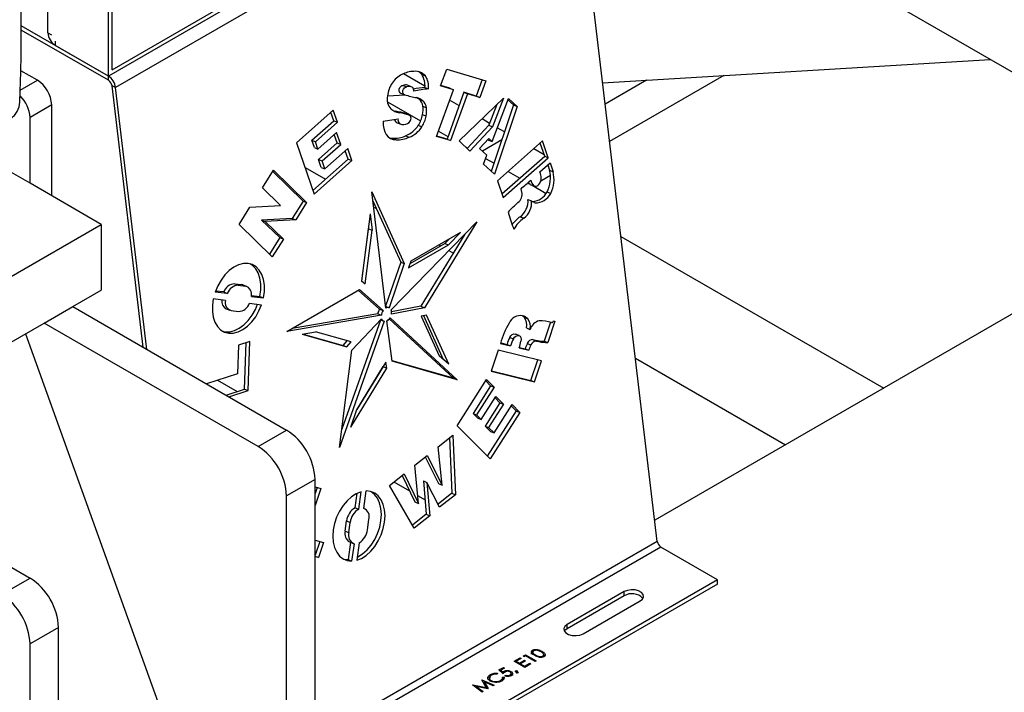
# Model space of a CAD drawing. Units: inches. Extents: x 0.1 to 16.9, y 0.1 to 10.9.
# Drawn here: x 9.7 to 10.3, y 4.6 to 5 of the extents above; entities that cross this region are included whole.
import ezdxf

# ---------------------------------------------------------------- set-up
doc = ezdxf.new("R2010")
doc.units = ezdxf.units.IN
doc.header["$MEASUREMENT"] = 0

msp = doc.modelspace()

# ---------------------------------------------------------------- linework, layer by layer
at = {"color": 7, "linetype": 'Continuous', "lineweight": 25}
for p, q in [((10.04839505, 5.13711314), (9.76555233, 4.97383152)), ((10.05287873, 5.13005726), (9.77003602, 4.96677563)), ((10.10598422, 4.68517458), (10.05287873, 5.13005726)), ((9.76781861, 4.97775682), (9.90584055, 5.05743519)), ((9.72807567, 5.00070036), (9.72807567, 5.03636686)), ((9.76555233, 4.97383152), (9.76555233, 5.01996607)), ((10.35673155, 4.95856791), (10.25036548, 5.01997174)), ((9.76781861, 4.97775682), (9.76781861, 5.01865735)), ((9.76555233, 4.97383152), (9.71153068, 5.00501755)), ((9.76555233, 4.9712145), (9.71154177, 5.00239414)), ((9.72807567, 5.00070036), (9.73034195, 4.99939206)), ((9.73260823, 4.99546676), (9.73260823, 4.99284974)), ((9.76555233, 4.97383152), (9.73260823, 4.99284974)), ((10.07203319, 4.96959387), (10.31237141, 4.98417648)), ((9.72153799, 4.97123839), (9.71125029, 4.97717735)), ((9.97162104, 4.96772374), (9.97538491, 4.97818772)), ((9.97538491, 4.97818772), (9.99971051, 4.97095931)), ((9.76555233, 4.9712145), (9.76555233, 4.97383152)), ((9.96190453, 4.96766), (9.94867093, 4.9752996)), ((9.95992864, 4.9748116), (9.96217048, 4.97390067)), ((9.9973894, 4.97164904), (9.99374358, 4.96147511)), ((9.99971051, 4.97095931), (9.99598542, 4.96056418)), ((10.09934539, 4.97125105), (10.07360889, 4.95639368)), ((10.14715782, 4.97415208), (10.0763673, 4.93328559)), ((9.78714458, 4.80558171), (9.76779418, 4.96768656)), ((9.77003602, 4.96677563), (9.76779418, 4.96768656)), ((9.78943555, 4.80425916), (9.77003602, 4.96677563)), ((9.9483051, 4.9680178), (9.95054694, 4.96710687)), ((9.95338759, 4.96721478), (9.95114575, 4.9681257)), ((9.96188011, 4.96677956), (9.96412195, 4.96586863)), ((9.96913284, 4.93632301), (9.97951538, 4.96540046)), ((9.97951538, 4.96540046), (9.97162104, 4.96772374)), ((9.97727353, 4.96631139), (9.97170274, 4.96795085)), ((9.97727353, 4.96631139), (9.97951538, 4.96540046)), ((9.93862449, 4.96149924), (9.94967613, 4.96216981)), ((9.94671075, 4.9632765), (9.94895259, 4.96236557)), ((9.95823545, 4.95949228), (9.9604773, 4.95858135)), ((9.98594848, 4.96379144), (9.97555526, 4.93468408)), ((9.98298459, 4.95549074), (9.97717458, 4.95884479)), ((9.98819032, 4.96288051), (9.97779711, 4.93377315)), ((9.98319288, 4.93360293), (10.01057157, 4.9601389)), ((9.98594848, 4.96379144), (9.98819032, 4.96288051)), ((9.99374358, 4.96147511), (9.98594848, 4.96379144)), ((9.99598542, 4.96056418), (9.98819032, 4.96288051)), ((9.99374358, 4.96147511), (9.99598542, 4.96056418)), ((10.00346598, 4.93325105), (10.01368787, 4.96002623)), ((10.01057157, 4.9601389), (10.00381861, 4.94245021)), ((10.01335456, 4.95915316), (10.01678267, 4.95594872)), ((10.01368787, 4.96002623), (10.01902451, 4.95503779)), ((9.73037683, 4.95592908), (9.7169418, 4.9481732)), ((9.73037683, 4.89959028), (9.73037683, 4.95592908)), ((9.90504004, 4.95259328), (9.8822868, 4.93232826)), ((9.90758511, 4.94521692), (9.90504004, 4.95259328)), ((9.93857795, 4.95794508), (9.95919917, 4.94604071)), ((9.96059551, 4.95514947), (9.96283735, 4.95423854)), ((10.00646098, 4.95615484), (10.00157677, 4.94336114)), ((10.01678267, 4.95594872), (10.00301981, 4.91468847)), ((10.01902451, 4.95503779), (10.00496524, 4.91288892)), ((10.01678267, 4.95594872), (10.01902451, 4.95503779)), ((9.7169418, 4.90734616), (9.7169418, 4.9481732)), ((9.90534326, 4.94612785), (9.90356559, 4.95128007)), ((9.93587607, 4.94588369), (9.94519494, 4.94731094)), ((9.94365207, 4.9519816), (9.94589391, 4.95107068)), ((9.95003057, 4.95045525), (9.95227241, 4.94954432)), ((9.95011195, 4.95042574), (9.95003057, 4.95045525)), ((9.95235379, 4.94951481), (9.95011195, 4.95042574)), ((9.96034696, 4.94996385), (9.96258881, 4.94905292)), ((10.00201365, 4.9445055), (9.99726819, 4.947245)), ((9.89174657, 4.93401805), (9.90534326, 4.94612785)), ((9.89398841, 4.93310713), (9.90758511, 4.94521692)), ((9.90534326, 4.94612785), (9.90758511, 4.94521692)), ((9.94459982, 4.94487009), (9.94684166, 4.94395916)), ((9.95774323, 4.9433126), (9.95998507, 4.94240167)), ((10.00157677, 4.94336114), (9.98812616, 4.92890402)), ((10.00381861, 4.94245021), (9.98976405, 4.92734395)), ((10.00157677, 4.94336114), (10.00381861, 4.94245021)), ((10.01119724, 4.93920393), (10.00672437, 4.94178606)), ((9.90705074, 4.9388458), (9.89554431, 4.92859768)), ((9.90737216, 4.93232763), (9.90557629, 4.93753259)), ((9.909614, 4.93141671), (9.90705074, 4.9388458)), ((9.94009707, 4.93540083), (9.94176025, 4.9352491)), ((9.94176025, 4.9352491), (9.94400209, 4.93433817)), ((9.94985608, 4.9367948), (9.95209792, 4.93588387)), ((9.97779711, 4.93377315), (9.96913284, 4.93632301)), ((9.97555526, 4.93468408), (9.96921399, 4.93655029)), ((9.97031201, 4.9396254), (9.97612202, 4.93627135)), ((9.97555526, 4.93468408), (9.97779711, 4.93377315)), ((9.99578543, 4.92890922), (10.00152138, 4.9350744)), ((10.00957047, 4.93432696), (9.99747325, 4.92734338)), ((10.00092951, 4.93443823), (10.00122414, 4.93416198)), ((10.00122414, 4.93416198), (10.00346598, 4.93325105)), ((10.00152138, 4.9350744), (10.00346598, 4.93325105)), ((9.8822868, 4.93232826), (9.89321316, 4.90066043)), ((9.89174657, 4.93401805), (9.89398841, 4.93310713)), ((9.89330247, 4.92950861), (9.89174657, 4.93401805)), ((9.89330247, 4.92950861), (9.89554431, 4.92859768)), ((9.89554431, 4.92859768), (9.89398841, 4.93310713)), ((9.89585574, 4.92207062), (9.90737216, 4.93232763)), ((9.89809758, 4.92115969), (9.909614, 4.93141671)), ((9.91396362, 4.9288488), (9.89979776, 4.91623208)), ((9.90737216, 4.93232763), (9.909614, 4.93141671)), ((9.91652558, 4.92142347), (9.91396362, 4.9288488)), ((9.98976405, 4.92734395), (9.98319288, 4.93360293)), ((9.98696016, 4.93001463), (9.98839096, 4.92918864)), ((10.00023314, 4.92478294), (9.99578543, 4.92890922)), ((10.03487271, 4.93361738), (10.00680081, 4.90893008)), ((10.03584334, 4.92497604), (10.0293253, 4.92873882)), ((10.03614556, 4.92407737), (10.03337899, 4.93230376)), ((10.03838741, 4.92316644), (10.03487271, 4.93361738)), ((9.89244576, 4.90288456), (9.91428374, 4.9223344)), ((9.89585574, 4.92207062), (9.89809758, 4.92115969)), ((9.89755592, 4.91714301), (9.89585574, 4.92207062)), ((9.91428374, 4.9223344), (9.91248917, 4.92753559)), ((9.91428374, 4.9223344), (9.91652558, 4.92142347)), ((9.99811241, 4.9192279), (10.00023314, 4.92478294)), ((9.99947278, 4.92279125), (10.00471344, 4.91976588)), ((10.00956738, 4.90070369), (10.03614556, 4.92407737)), ((10.01031551, 4.89847914), (10.03838741, 4.92316644)), ((10.03614556, 4.92407737), (10.03838741, 4.92316644)), ((9.7169418, 4.90734616), (9.69430111, 4.92041635)), ((9.88751681, 4.91717013), (9.90023915, 4.90982569)), ((9.89321316, 4.90066043), (9.91652558, 4.92142347)), ((9.89755592, 4.91714301), (9.89979776, 4.91623208)), ((9.89979776, 4.91623208), (9.89809758, 4.92115969)), ((10.00496524, 4.91288892), (9.99811241, 4.9192279)), ((10.03306628, 4.91433732), (10.03961691, 4.92009815)), ((10.03807117, 4.91873877), (10.03908558, 4.91543027)), ((10.03961691, 4.92009815), (10.04132743, 4.91451935)), ((9.86109913, 4.90442766), (9.8679453, 4.9153847)), ((9.86745259, 4.91459613), (9.88626134, 4.89632103)), ((9.8679453, 4.9153847), (9.88850318, 4.89541011)), ((10.0134121, 4.91474425), (10.0207295, 4.91052)), ((10.03970529, 4.91212106), (10.03372263, 4.90866734)), ((10.03908558, 4.91543027), (10.04132743, 4.91451935)), ((9.76113597, 4.88183341), (9.7169418, 4.90734616)), ((9.87235888, 4.89348738), (9.86109913, 4.90442766)), ((10.00680081, 4.90893008), (10.01031551, 4.89847914)), ((10.02569825, 4.9076516), (10.02682435, 4.90700152)), ((10.02717527, 4.90661626), (10.02941711, 4.90570534)), ((10.02717527, 4.90661626), (10.02746092, 4.90646713)), ((10.02746092, 4.90646713), (10.02970277, 4.90555621)), ((10.02843719, 4.90607045), (10.03706342, 4.90109063)), ((10.02889908, 4.90588277), (10.02883069, 4.90584329)), ((9.92893712, 4.90198272), (9.94907423, 4.85758402)), ((9.93754412, 4.82987894), (9.92893712, 4.90198272)), ((10.0376461, 4.90193187), (10.03988794, 4.90102094)), ((9.84662991, 4.88168745), (9.85337147, 4.89247705)), ((9.85337147, 4.89247705), (9.87235888, 4.89348738)), ((9.88626134, 4.89632103), (9.87953213, 4.88555119)), ((9.88850318, 4.89541011), (9.88177397, 4.88464026)), ((9.88626134, 4.89632103), (9.88850318, 4.89541011)), ((9.92959033, 4.89651058), (9.94683238, 4.85849495)), ((9.93005558, 4.89261303), (9.93182006, 4.89159441)), ((10.02578849, 4.89737673), (10.02803033, 4.8964658)), ((9.87953213, 4.88555119), (9.86058547, 4.88454303)), ((9.87953213, 4.88555119), (9.88177397, 4.88464026)), ((9.92783792, 4.88832135), (9.9226038, 4.84683948)), ((9.92783792, 4.88832135), (9.92909098, 4.87818789)), ((10.0209192, 4.88651623), (10.02316105, 4.8856053)), ((9.70386032, 4.84876888), (9.76113597, 4.88183341)), ((9.76113597, 4.88183341), (9.76113597, 4.84100636)), ((9.86720249, 4.86169856), (9.84662991, 4.88168745)), ((9.86058547, 4.88454303), (9.86282732, 4.8836321)), ((9.86058547, 4.88454303), (9.87183542, 4.87361228)), ((9.88177397, 4.88464026), (9.86282732, 4.8836321)), ((9.86282732, 4.8836321), (9.87407726, 4.87270135)), ((9.92676257, 4.87979892), (9.92684914, 4.87909882)), ((9.94089236, 4.82892847), (9.99412737, 4.88347709)), ((9.99412737, 4.88347709), (9.96165383, 4.83010603)), ((9.87183542, 4.87361228), (9.86545337, 4.86339806)), ((9.87183542, 4.87361228), (9.87407726, 4.87270135)), ((9.92276201, 4.84670717), (9.92684914, 4.87909882)), ((9.92489385, 4.8449244), (9.92909098, 4.87818789)), ((9.92684914, 4.87909882), (9.92909098, 4.87818789)), ((9.98398464, 4.87678165), (9.95314771, 4.85897987)), ((9.98670156, 4.87586805), (9.95941198, 4.83101696)), ((9.98398464, 4.87678165), (9.97650389, 4.86905748)), ((10.08340374, 4.87433894), (10.24640358, 4.78024113)), ((9.87407726, 4.87270135), (9.86720249, 4.86169856)), ((9.95177637, 4.85478258), (9.97650389, 4.86905748)), ((9.9526643, 4.85750029), (9.97426205, 4.86996841)), ((9.97073196, 4.86913105), (9.97177176, 4.86853079)), ((9.97689908, 4.87269125), (9.97426205, 4.86996841)), ((9.97426205, 4.86996841), (9.97650389, 4.86905748)), ((9.97674125, 4.86566196), (9.97951678, 4.86405968)), ((10.39399423, 4.8654434), (10.10442032, 4.69827594)), ((9.94683238, 4.85849495), (9.93750962, 4.83103504)), ((9.94907423, 4.85758402), (9.93975146, 4.83012411)), ((9.94683238, 4.85849495), (9.94907423, 4.85758402)), ((9.95314771, 4.85897987), (9.95177637, 4.85478258)), ((9.84389472, 4.84499313), (9.84613657, 4.84408221)), ((9.84389472, 4.84499313), (9.84830468, 4.84446031)), ((9.84613657, 4.84408221), (9.85054652, 4.84354938)), ((9.84830468, 4.84446031), (9.85054652, 4.84354938)), ((9.85147353, 4.84331095), (9.84923168, 4.84422188)), ((9.9226038, 4.84683948), (9.92489385, 4.8449244)), ((9.7434583, 4.83080126), (9.76113597, 4.84100636)), ((9.83928769, 4.83898242), (9.83177364, 4.83989029)), ((9.83704585, 4.83989335), (9.83199356, 4.84050378)), ((9.83704585, 4.83989335), (9.83928769, 4.83898242)), ((9.854227, 4.83717742), (9.86174105, 4.83626956)), ((9.85425738, 4.83781382), (9.85949921, 4.83718049)), ((9.85949921, 4.83718049), (9.86174105, 4.83626956)), ((9.87628545, 4.81544841), (9.92120441, 4.84137957)), ((9.92047592, 4.84095902), (9.93373503, 4.82929343)), ((9.92120441, 4.84137957), (9.93597687, 4.8283825)), ((9.72578063, 4.82059616), (9.7434583, 4.83080126)), ((9.7434583, 4.83080126), (9.87604082, 4.754263)), ((9.83811012, 4.83471881), (9.8305877, 4.8355859)), ((9.85304943, 4.83291381), (9.8605495, 4.83196585)), ((9.93750962, 4.83103504), (9.9374009, 4.83107874)), ((9.93750962, 4.83103504), (9.93975146, 4.83012411)), ((9.95941198, 4.83101696), (9.94121907, 4.82749599)), ((9.95941198, 4.83101696), (9.96165383, 4.83010603)), ((9.83862175, 4.82949622), (9.84086359, 4.82858529)), ((9.8417906, 4.82834685), (9.84620055, 4.82781403)), ((9.93483988, 4.82543444), (9.87628545, 4.81544841)), ((9.93259803, 4.82634537), (9.87946498, 4.81728391)), ((9.93259803, 4.82634537), (9.93483988, 4.82543444)), ((9.93373503, 4.82929343), (9.93597687, 4.8283825)), ((9.96165383, 4.83010603), (9.94111958, 4.82613194)), ((9.96277199, 4.8255088), (9.9596344, 4.82482981)), ((9.9596344, 4.82482981), (9.97071972, 4.80038869)), ((9.97347728, 4.79787362), (9.96110674, 4.82514844)), ((9.97659614, 4.79502904), (9.96277199, 4.8255088)), ((10.02342765, 4.82424499), (10.02566949, 4.82333406)), ((9.70386032, 4.80794184), (9.72578063, 4.82059616)), ((9.85836315, 4.7440579), (9.72578063, 4.82059616)), ((9.9365168, 4.82173713), (9.90893518, 4.74346164)), ((9.9342132, 4.82247279), (9.91036485, 4.75479216)), ((9.91655952, 4.80388667), (9.93501216, 4.82331395)), ((9.93434192, 4.82260831), (9.93631614, 4.82180612)), ((9.94155863, 4.79691924), (9.93819053, 4.82192303)), ((9.93976088, 4.82319327), (9.97952365, 4.78641661)), ((9.94025744, 4.82389655), (9.98176549, 4.78550568)), ((10.03967239, 4.82115881), (10.03576071, 4.80949179)), ((10.04243145, 4.82179054), (10.03800255, 4.80858086)), ((10.04027911, 4.82099594), (10.04033152, 4.82097465)), ((10.04157387, 4.82200454), (10.04243145, 4.82179054)), ((9.71417589, 4.81389689), (9.85836315, 4.41254233)), ((9.88574884, 4.81370066), (9.89400402, 4.81516201)), ((9.88574884, 4.81370066), (9.9133509, 4.80586523)), ((9.88634449, 4.8138061), (9.91110906, 4.80677616)), ((9.91613757, 4.80887894), (9.89400402, 4.81516201)), ((10.02025504, 4.81286851), (10.0180132, 4.81377944)), ((10.02478798, 4.81763208), (10.02702982, 4.81672115)), ((9.84622299, 4.80683072), (9.8455917, 4.78919406)), ((9.85327964, 4.80915541), (9.84622299, 4.80683072)), ((9.84995038, 4.77968667), (9.85097805, 4.8083972)), ((9.85219222, 4.77877574), (9.85327964, 4.80915541)), ((9.91110906, 4.80677616), (9.91369466, 4.80957241)), ((9.91110906, 4.80677616), (9.9133509, 4.80586523)), ((9.9133509, 4.80586523), (9.91613757, 4.80887894)), ((10.00875243, 4.80800932), (10.01501039, 4.80646789)), ((10.00884038, 4.80834638), (10.01276855, 4.80737882)), ((10.01276855, 4.80737882), (10.01501039, 4.80646789)), ((10.01447738, 4.81166246), (10.01671922, 4.81075153)), ((10.02536764, 4.8079276), (10.02760948, 4.80701667)), ((10.02886689, 4.81034345), (10.03110873, 4.80943252)), ((10.03440675, 4.80944633), (10.03664859, 4.8085354)), ((10.03576071, 4.80949179), (10.03800255, 4.80858086)), ((9.90893518, 4.74346164), (9.91655952, 4.80388667)), ((9.97659614, 4.79502904), (9.97071972, 4.80038869)), ((10.00732564, 4.80375371), (10.00295378, 4.79071397)), ((10.03419546, 4.79713528), (10.00732564, 4.80375371)), ((10.02029643, 4.80516586), (10.02620667, 4.80371008)), ((10.02041758, 4.80549475), (10.02396482, 4.80462101)), ((10.02396482, 4.80462101), (10.02620667, 4.80371008)), ((9.93760842, 4.7964598), (9.91973199, 4.76707946)), ((9.93593437, 4.79359307), (9.93592046, 4.7936856)), ((9.93817621, 4.79268215), (9.93760842, 4.7964598)), ((9.97952365, 4.78641661), (9.94152018, 4.79720469)), ((9.98176549, 4.78550568), (9.94155863, 4.79691924)), ((10.02758175, 4.78500647), (10.03184252, 4.79771484)), ((10.0298236, 4.78409554), (10.03419546, 4.79713528)), ((10.09241034, 4.79888762), (10.18555704, 4.74511517)), ((9.8455917, 4.78919406), (9.82645334, 4.78288925)), ((9.91588308, 4.75604284), (9.93817621, 4.79268215)), ((9.91963772, 4.76680914), (9.93593437, 4.79359307)), ((9.93593437, 4.79359307), (9.93817621, 4.79268215)), ((10.00295378, 4.79071397), (10.0298236, 4.78409554)), ((10.00306488, 4.79104534), (10.02758175, 4.78500647)), ((9.83331754, 4.78515054), (9.84538662, 4.77818321)), ((9.97952365, 4.78641661), (9.98176549, 4.78550568)), ((9.98184719, 4.75694556), (10.00010796, 4.78556324)), ((10.00260199, 4.78170496), (9.99170056, 4.76459253)), ((9.99958481, 4.78474338), (10.00260199, 4.78170496)), ((10.00010796, 4.78556324), (10.00484383, 4.78079403)), ((10.00260199, 4.78170496), (10.00484383, 4.78079403)), ((10.02758175, 4.78500647), (10.0298236, 4.78409554)), ((9.83852242, 4.77592192), (9.84995038, 4.77968667)), ((9.84034157, 4.77487174), (9.85219222, 4.77877574)), ((9.84995038, 4.77968667), (9.85219222, 4.77877574)), ((10.00484383, 4.78079403), (9.9939424, 4.7636816)), ((9.9967789, 4.76082513), (10.00587164, 4.77509838)), ((10.0083989, 4.77120663), (9.9991532, 4.75673547)), ((10.01064074, 4.7702957), (10.00139504, 4.75582454)), ((10.00472515, 4.75245295), (10.01593887, 4.77000442)), ((10.00534901, 4.77427799), (10.0083989, 4.77120663)), ((10.00587164, 4.77509838), (10.01064074, 4.7702957)), ((10.0083989, 4.77120663), (10.01064074, 4.7702957)), ((10.01593887, 4.77000442), (10.02069527, 4.76518875)), ((9.91588308, 4.75604284), (9.91973199, 4.76707946)), ((9.99170056, 4.76459253), (9.9939424, 4.7636816)), ((9.99170056, 4.76459253), (9.99453706, 4.76173605)), ((9.9939424, 4.7636816), (9.9967789, 4.76082513)), ((10.01845343, 4.76609968), (10.00052365, 4.73803638)), ((10.02069527, 4.76518875), (10.00223833, 4.73630034)), ((10.0154117, 4.76917931), (10.01845343, 4.76609968)), ((10.01845343, 4.76609968), (10.02069527, 4.76518875)), ((9.99453706, 4.76173605), (9.9967789, 4.76082513)), ((9.85836315, 4.7440579), (9.87604082, 4.754263)), ((9.97007844, 4.74389637), (9.97920018, 4.75107621)), ((9.97920018, 4.75107621), (9.98081427, 4.71413255)), ((10.00223833, 4.73630034), (9.98184719, 4.75694556)), ((9.9991532, 4.75673547), (10.00139504, 4.75582454)), ((9.9991532, 4.75673547), (10.00248331, 4.75336387)), ((10.00139504, 4.75582454), (10.00472515, 4.75245295)), ((10.00248331, 4.75336387), (10.00472515, 4.75245295)), ((9.97707134, 4.74940057), (9.97857243, 4.71504348)), ((9.58435928, 4.73895535), (9.7169418, 4.66241709)), ((9.97247755, 4.72016255), (9.97007844, 4.74389637)), ((9.95557888, 4.73248357), (9.96330533, 4.73856516)), ((9.96202126, 4.73755445), (9.97023571, 4.72107348)), ((9.96330533, 4.73856516), (9.97247755, 4.72016255)), ((9.9398858, 4.719929), (9.94896539, 4.72707566)), ((9.94896539, 4.72707566), (9.95778871, 4.70875985)), ((9.95778871, 4.70875985), (9.95557888, 4.73248357)), ((9.89371849, 4.72364438), (9.87604082, 4.71343928)), ((9.89371849, 4.41254233), (9.89371849, 4.72364438)), ((9.94259835, 4.72206408), (9.95226484, 4.71648373)), ((9.94765807, 4.72604666), (9.95554686, 4.70967077)), ((9.96087853, 4.72270218), (9.96312038, 4.72179125)), ((9.96087853, 4.72270218), (9.96271269, 4.70202573)), ((9.96312038, 4.72179125), (9.96495453, 4.7011148)), ((9.97097085, 4.70638341), (9.96312038, 4.72179125)), ((9.97023571, 4.72107348), (9.97247755, 4.72016255)), ((9.89371849, 4.71903809), (9.89737508, 4.71806444)), ((9.89503419, 4.71868775), (9.89371849, 4.71486737)), ((9.89737508, 4.71806444), (9.89371849, 4.70744681)), ((9.9185609, 4.70610109), (9.91977474, 4.71501999)), ((9.92080274, 4.70519016), (9.92226978, 4.71596947)), ((9.92393905, 4.70566809), (9.92543529, 4.7164479)), ((9.95512753, 4.69337858), (9.9398858, 4.719929)), ((9.97857243, 4.71504348), (9.9699978, 4.70829318)), ((9.97857243, 4.71504348), (9.98081427, 4.71413255)), ((9.87604082, 4.40233723), (9.87604082, 4.71343928)), ((9.95554686, 4.70967077), (9.95778871, 4.70875985)), ((9.95734227, 4.71355259), (9.96192484, 4.71090713)), ((9.98081427, 4.71413255), (9.97097085, 4.70638341)), ((9.9185609, 4.70610109), (9.92080274, 4.70519016)), ((9.92444301, 4.7055059), (9.92394464, 4.7057084)), ((9.96271269, 4.70202573), (9.95406957, 4.69522151)), ((9.96271269, 4.70202573), (9.96495453, 4.7011148)), ((9.91245273, 4.69157935), (9.91331373, 4.69790567)), ((9.91331373, 4.69790567), (9.91555557, 4.69699474)), ((9.91469457, 4.69066842), (9.91555557, 4.69699474)), ((9.92626947, 4.69243227), (9.92713047, 4.69875859)), ((9.96495453, 4.7011148), (9.95512753, 4.69337858)), ((9.91245273, 4.69157935), (9.91469457, 4.69066842)), ((9.89371849, 4.68596857), (9.89902002, 4.68455693)), ((9.89667913, 4.68518024), (9.89371849, 4.67658345)), ((9.89902002, 4.68455693), (9.89580771, 4.67522933)), ((9.91563866, 4.68462949), (9.91417711, 4.67389054)), ((9.91514019, 4.68483203), (9.91738203, 4.68392111)), ((9.91788599, 4.68375892), (9.91641895, 4.67297961)), ((9.9210223, 4.68423685), (9.91958555, 4.6734661)), ((10.14339371, 4.66134479), (10.10822607, 4.68164664)), ((9.89371849, 4.67607824), (9.89580771, 4.67522933)), ((9.89580771, 4.67522933), (9.89371849, 4.67578562)), ((9.91417711, 4.67389054), (9.91641895, 4.67297961)), ((9.69926413, 4.65221199), (9.7169418, 4.66241709)), ((10.14339371, 4.66134479), (9.89371849, 4.51721036)), ((10.14339371, 4.65872778), (10.14339371, 4.66134479)), ((10.14339371, 4.65872778), (9.89371849, 4.51459335)), ((10.08541095, 4.65399712), (10.05005561, 4.63358692)), ((10.08541095, 4.65138011), (10.08541095, 4.65399712)), ((10.08541095, 4.65138011), (10.05005561, 4.6309699)), ((10.05995511, 4.62787206), (10.09531045, 4.64828226)), ((9.73461947, 4.63179847), (9.7169418, 4.62159337)), ((9.73461947, 4.32069642), (9.73461947, 4.63179847)), ((10.05005561, 4.6309699), (10.05005561, 4.63358692)), ((9.7169418, 4.31049132), (9.7169418, 4.62159337)), ((10.02866322, 4.61645384), (10.02866322, 4.61767865)), ((10.02879058, 4.61662279), (10.02879058, 4.61509177)), ((10.03445388, 4.61625495), (10.03445388, 4.61698456)), ((10.01715248, 4.61083687), (10.02090196, 4.61300139)), ((10.02379929, 4.60699975), (10.01715248, 4.61083687)), ((10.02158368, 4.61260784), (10.01843071, 4.61078767)), ((10.01843071, 4.61078767), (10.02047588, 4.60960702)), ((10.01843071, 4.61009896), (10.01843071, 4.61078767)), ((10.02047588, 4.60960702), (10.02362885, 4.61142719)), ((10.02090196, 4.61300139), (10.02158368, 4.61260784)), ((10.02090196, 4.61221429), (10.02090196, 4.61300139)), ((10.02431058, 4.61103364), (10.02115761, 4.60921347)), ((10.02291118, 4.61416129), (10.02414015, 4.61487076)), ((10.02320278, 4.61354253), (10.02291118, 4.61416129)), ((10.02422536, 4.61413285), (10.02320278, 4.61354253)), ((10.02362885, 4.61142719), (10.02431058, 4.61103364)), ((10.02362885, 4.61064009), (10.02362885, 4.61142719)), ((10.02414015, 4.61487076), (10.03078695, 4.61103364)), ((10.02414015, 4.61408366), (10.02414015, 4.61487076)), ((10.03019044, 4.61068928), (10.02422536, 4.61413285)), ((10.03078695, 4.61103364), (10.03019044, 4.61068928)), ((10.03498914, 4.61336032), (10.03498914, 4.61404984)), ((10.03525564, 4.61508205), (10.03600333, 4.61445006)), ((10.0355635, 4.61349233), (10.0355635, 4.61502334)), ((10.00777878, 4.60542555), (10.01050568, 4.60699975)), ((10.01042046, 4.60311344), (10.00777878, 4.60542555)), ((10.00862201, 4.60468752), (10.00892653, 4.60486331)), ((10.0111874, 4.6066062), (10.00892653, 4.60530102)), ((10.00892653, 4.60530102), (10.01031661, 4.60408501)), ((10.00892653, 4.60442099), (10.00892653, 4.60530102)), ((10.01050568, 4.60699975), (10.0111874, 4.6066062)), ((10.01050568, 4.60621265), (10.01050568, 4.60699975)), ((10.01097037, 4.60370527), (10.01097037, 4.60461154)), ((10.01523647, 4.60333907), (10.01523647, 4.60456389)), ((10.01790611, 4.60497511), (10.01881152, 4.60515652)), ((10.01900325, 4.60347163), (10.01790611, 4.60497511)), ((10.01821331, 4.61022446), (10.01843071, 4.61034996)), ((10.01881152, 4.60515652), (10.01964503, 4.60361767)), ((10.01881152, 4.60393171), (10.01881152, 4.60515652)), ((10.02047588, 4.60891831), (10.02047588, 4.60960702)), ((10.02094021, 4.60865026), (10.02115761, 4.60877576)), ((10.02115761, 4.60921347), (10.02371407, 4.60773766)), ((10.02115761, 4.60852476), (10.02115761, 4.60921347)), ((10.02371407, 4.60773766), (10.02686704, 4.60955783)), ((10.02371407, 4.60704894), (10.02371407, 4.60773766)), ((10.02754876, 4.60916428), (10.02379929, 4.60699975)), ((10.02686704, 4.60955783), (10.02754876, 4.60916428)), ((10.02686704, 4.60877073), (10.02686704, 4.60955783)), ((9.9970949, 4.59925787), (9.99718145, 4.59930783)), ((9.99981114, 4.59452911), (9.9970949, 4.59925787)), ((9.99718145, 4.59930783), (10.00471103, 4.59598033)), ((9.99718145, 4.5991072), (9.99718145, 4.59930783)), ((10.00156547, 4.60062631), (10.00249276, 4.60134596)), ((10.00184721, 4.60056779), (10.00184721, 4.59903677)), ((10.00249276, 4.60134596), (10.00249276, 4.60257077)), ((10.00301338, 4.59823138), (10.00301338, 4.59882973)), ((10.00678283, 4.60344242), (10.00666033, 4.60291051)), ((10.0088027, 4.59828061), (10.0088027, 4.59893273)), ((10.01006895, 4.60094276), (10.01098635, 4.60101578)), ((10.0100827, 4.59930925), (10.0100827, 4.60084027)), ((10.0100827, 4.59971904), (10.01098635, 4.59979097)), ((10.01031661, 4.60320434), (10.01031661, 4.60408501)), ((10.01098635, 4.60022268), (10.01098635, 4.60101578)), ((10.01135783, 4.6017852), (10.01195434, 4.60212956)), ((10.01195434, 4.60158466), (10.01195434, 4.60212956)), ((10.01461333, 4.60162366), (10.01461333, 4.60228713)), ((10.01532191, 4.60189446), (10.01532191, 4.60342548)), ((10.01868589, 4.60390654), (10.01881152, 4.60393171)), ((10.01881152, 4.60393171), (10.01905441, 4.60348327)), ((10.01964503, 4.60361767), (10.01900325, 4.60347163)), ((9.99152794, 4.59604413), (9.99161315, 4.59609332)), ((9.99729729, 4.59170047), (9.99152794, 4.59604413)), ((9.99161315, 4.59609332), (9.99981114, 4.59452911)), ((9.99161315, 4.59597997), (9.99161315, 4.59609332)), ((9.99359055, 4.59449122), (9.99373954, 4.59446279)), ((10.00094158, 4.59380427), (9.99373954, 4.59518093)), ((9.99373954, 4.59518093), (9.99789779, 4.59204713)), ((9.99373954, 4.59437904), (9.99373954, 4.59518093)), ((9.99796989, 4.59773459), (9.99869269, 4.59741517)), ((9.99869269, 4.59802802), (10.00107606, 4.59388191)), ((10.00411186, 4.59563444), (9.99869269, 4.59802802)), ((9.99869269, 4.59680321), (9.99869269, 4.59802802)), ((9.99869269, 4.59680321), (10.00035181, 4.59391701)), ((9.99981114, 4.59402036), (9.99981114, 4.59452911)), ((10.00107606, 4.59388191), (10.00094158, 4.59380427)), ((10.00471103, 4.59598033), (10.00411186, 4.59563444)), ((9.99789779, 4.59204713), (9.99729729, 4.59170047))]:
    msp.add_line(p, q, dxfattribs=at)
at = {"color": 8, "linetype": 'Continuous', "lineweight": 25}
for p, q in [((9.71086991, 4.96507983), (9.72153799, 4.97123839)), ((10.10598422, 4.68517458), (9.89371849, 4.56263618)), ((10.10822607, 4.68164664), (9.89371849, 4.55781405)), ((10.03053131, 4.61413509), (10.03053131, 4.61472318))]:
    msp.add_line(p, q, dxfattribs=at)
at = {"color": 7, "linetype": 'Continuous', "lineweight": 25, "flags": 128}
for points in [[(9.94671075, 4.9632765), (9.94647133, 4.96341105), (9.94603969, 4.96397032), (9.94586159, 4.9647863), (9.9459649, 4.96573121), (9.94633346, 4.96665708), (9.94690954, 4.96741895), (9.94760295, 4.9678975), (9.9483051, 4.9680178)], [(9.94933074, 4.96228512), (9.94871317, 4.96250012), (9.94828153, 4.9630594), (9.94810343, 4.96387537), (9.94820674, 4.96482028), (9.9485753, 4.96574615), (9.94915138, 4.96650802), (9.94984479, 4.96698657), (9.95054694, 4.96710687)], [(9.9425821, 4.95223937), (9.94294855, 4.95213927), (9.94365207, 4.9519816)], [(9.9520445, 4.94507179), (9.95250907, 4.94558872), (9.95288202, 4.94622324), (9.95313362, 4.94692481), (9.95324386, 4.94763756), (9.95320394, 4.94830472), (9.95301705, 4.94887318), (9.95269807, 4.94929764), (9.95227241, 4.94954432)], [(9.93587607, 4.94588369), (9.9359262, 4.94347219), (9.93629354, 4.9412295), (9.93696768, 4.93921929), (9.93792946, 4.93749863), (9.93915158, 4.93611639), (9.94059934, 4.9351118), (9.94223162, 4.9345134), (9.94400209, 4.93433817)], [(10.02941711, 4.90570534), (10.03010921, 4.90544723), (10.03088954, 4.90549772), (10.03169376, 4.90585265), (10.03245555, 4.90648274), (10.0331121, 4.90733605), (10.03360929, 4.90834221), (10.03390612, 4.90941827), (10.0339781, 4.9104755)], [(9.86174105, 4.83626956), (9.86229629, 4.84024113), (9.86230689, 4.84406773), (9.86177249, 4.84762012), (9.86071115, 4.85077834), (9.85915869, 4.85343575), (9.85716755, 4.85550259), (9.85480498, 4.85690906), (9.85215074, 4.85760768), (9.84929449, 4.85757485), (9.84633268, 4.85681168), (9.84336532, 4.85534394), (9.84049262, 4.85322119), (9.83781161, 4.85051512), (9.83541281, 4.84731713), (9.83337724, 4.84373519), (9.83177364, 4.83989029)], [(9.85949921, 4.83718049), (9.86005445, 4.84115206), (9.86006505, 4.84497865), (9.85953065, 4.84853105), (9.8584693, 4.85168927), (9.85691685, 4.85434667), (9.85492571, 4.85641351), (9.85355354, 4.85733705)], [(9.84923168, 4.84422188), (9.84915864, 4.84425062), (9.84830468, 4.84446031)], [(9.8305877, 4.8355859), (9.83003831, 4.83162013), (9.83003226, 4.82780015), (9.83056975, 4.82425462), (9.83163268, 4.82110299), (9.83318524, 4.81845141), (9.83517515, 4.8163892), (9.83753536, 4.81498582), (9.84018637, 4.81428855), (9.8430389, 4.81432087), (9.84599684, 4.8150817), (9.84896057, 4.8165454), (9.85183025, 4.81866268), (9.85450922, 4.8213622), (9.85690724, 4.82455305), (9.85894353, 4.82812774), (9.8605495, 4.83196585)], [(9.83654174, 4.81547012), (9.83794453, 4.81519948), (9.84079706, 4.8152318), (9.843755, 4.81599263), (9.84671873, 4.81745633), (9.84958841, 4.81957361), (9.85226738, 4.82227313), (9.8546654, 4.82546398), (9.85670169, 4.82903866), (9.85809177, 4.83227649)], [(10.01447738, 4.81166246), (10.01518382, 4.81271238), (10.01605189, 4.81347578), (10.01698084, 4.81386407), (10.01786286, 4.81383219), (10.0180132, 4.81377944)], [(10.01671922, 4.81075153), (10.01742566, 4.81180145), (10.01829373, 4.81256485), (10.01922268, 4.81295314), (10.0201047, 4.81292126), (10.02083743, 4.81247291), (10.02133583, 4.81166011), (10.02154207, 4.81057721), (10.0214322, 4.80934987)], [(9.92226978, 4.71596947), (9.91929255, 4.71477941), (9.91637002, 4.71291171), (9.91360089, 4.71042946), (9.91107868, 4.70741647), (9.90888856, 4.7039745), (9.9071045, 4.70021978), (9.90578673, 4.69627912), (9.90497977, 4.69228558), (9.90471087, 4.68837403), (9.9049891, 4.68467657), (9.90580507, 4.68131806), (9.90713122, 4.67841192), (9.90892277, 4.67605629), (9.91111922, 4.67433072), (9.9136464, 4.67329349), (9.91641895, 4.67297961)], [(9.91958555, 4.6734661), (9.92255896, 4.67466135), (9.9254769, 4.67653204), (9.9282411, 4.67901517), (9.93075844, 4.68202709), (9.93294412, 4.68546635), (9.93472452, 4.68921709), (9.93603967, 4.69315298), (9.93684527, 4.69714143), (9.93711418, 4.7010481), (9.93683734, 4.70474139), (9.93602409, 4.7080969), (9.93470181, 4.71100159), (9.93291504, 4.71335762), (9.93072397, 4.71508564), (9.92820241, 4.71612743), (9.92543529, 4.7164479)], [(9.91983423, 4.67533033), (9.92031712, 4.67557228), (9.92323506, 4.67744297), (9.92599926, 4.6799261), (9.92851659, 4.68293802), (9.93070227, 4.68637727), (9.93248268, 4.69012802), (9.93379783, 4.6940639), (9.93460342, 4.69805236), (9.93487234, 4.70195903), (9.9345955, 4.70565232), (9.93378225, 4.70900782), (9.93245996, 4.71191252), (9.9306732, 4.71426855), (9.92848213, 4.71599657), (9.9282975, 4.71610243)], [(9.9112857, 4.6742355), (9.91140456, 4.67420442), (9.91417711, 4.67389054)], [(10.09531045, 4.64828226), (10.09670485, 4.64943188), (10.09733406, 4.65078749), (10.09712218, 4.65218558), (10.09609476, 4.65345752), (10.09437573, 4.65444989), (10.09217243, 4.65504301), (10.08975061, 4.65516533), (10.08740237, 4.65480209), (10.08541095, 4.65399712)], [(10.05005561, 4.63358692), (10.0486612, 4.63243729), (10.048032, 4.63108168), (10.04824388, 4.6296836), (10.04927129, 4.62841166), (10.05099032, 4.62741928), (10.05319363, 4.62682617), (10.05561545, 4.62670385), (10.05796369, 4.62706708), (10.05995511, 4.62787206)], [(10.05005561, 4.6309699), (10.0486612, 4.62982028), (10.0483825, 4.62942098)]]:
    msp.add_lwpolyline(points, dxfattribs=at)
at = {"color": 7, "linetype": 'Continuous', "lineweight": 25}
for centre, radius, start, end in [((9.73791641, 5.00114817), 0.00985092, 182.60547849, 237.39452166), ((9.71118663, 4.95505582), 0.01921006, 2.60547849, 57.39452166), ((9.7601181, 4.96542579), 0.01000936, 7.75044115, 57.11767611), ((9.76283522, 4.96701164), 0.00500468, 7.75044115, 57.11767611), ((9.95473849, 4.96043841), 0.01603254, 116.45909592, 145.6006395), ((9.95562572, 4.95957813), 0.01720292, 92.33736189, 117.8280713), ((9.955845, 4.9685014), 0.00831648, 40.48320263, 96.35732738), ((9.95334978, 4.96912277), 0.00869737, 40.85044237, 59.03841196), ((9.94923288, 4.96795987), 0.01270219, 354.66830155, 32.64373329), ((9.95147472, 4.96704894), 0.01270219, 354.66830155, 32.64373329), ((9.95699728, 4.95939072), 0.0184928, 146.87617203, 173.39798133), ((9.94985532, 4.96465219), 0.00370547, 69.6196476, 114.73099583), ((9.9520688, 4.96397481), 0.00348223, 50.39664828, 115.91495407), ((9.95180184, 4.96476701), 0.00312395, 354.31977018, 37.24667404), ((9.96786919, 4.89706686), 0.0699695, 94.91027622, 100.80308648), ((9.97023068, 4.89520617), 0.07092602, 94.94089833, 102.47437498), ((9.69728622, 4.94712765), 0.01968337, 3.04490613, 46.88833236), ((9.94734187, 4.95948409), 0.00894869, 166.87007449, 222.25954858), ((9.96386019, 5.0052954), 0.04539812, 251.33434299, 261.05251571), ((9.95169835, 4.95123312), 0.01053316, 51.63847531, 61.05069669), ((9.95406195, 4.95050695), 0.01031274, 51.53184322, 74.60633856), ((9.95409227, 4.95442802), 0.00654313, 6.33029954, 50.71257606), ((9.95633411, 4.9535171), 0.00654313, 6.33029954, 50.71257606), ((9.69874465, 4.95768999), 0.01181102, 301.1434757, 0), ((9.94813446, 4.96269848), 0.0118417, 231.22783898, 259.09342744), ((9.94551653, 4.95327343), 0.01519523, 347.41991505, 7.09196525), ((9.94775837, 4.9523625), 0.01519523, 347.41991505, 7.09196525), ((9.94584879, 4.94740444), 0.0028254, 188.57440784, 243.76517205), ((9.9383574, 4.91576486), 0.03660172, 71.40213096, 81.68261634), ((9.94810436, 4.94672059), 0.00296871, 168.5296723, 259.19624454), ((9.94059924, 4.91485393), 0.03660172, 71.40213096, 81.68261634), ((9.94314026, 4.95286442), 0.01744947, 326.81124601, 350.43149927), ((9.9453821, 4.95195349), 0.01744947, 326.81124601, 350.43149927), ((9.94831029, 4.94971039), 0.00595491, 262.64429328, 308.83504503), ((9.94389856, 4.95203496), 0.01636321, 291.35097687, 327.78839939), ((9.9461404, 4.95112404), 0.01636321, 291.35097687, 327.78839939), ((9.94268073, 4.95240231), 0.01717789, 266.92830713, 294.68996087), ((9.94492258, 4.95149139), 0.01717789, 266.92830713, 294.68996087), ((10.02582561, 4.91058916), 0.00815328, 359.20125915, 27.36854059), ((10.02062923, 4.91057253), 0.01908494, 333.07990978, 14.74591516), ((10.02287107, 4.9096616), 0.01908494, 333.07990978, 14.74591516), ((9.9103764, 5.03637832), 0.17282868, 309.99393322, 312.68964678), ((10.00003985, 4.89741058), 0.02239735, 11.70396174, 17.03526578), ((10.03160114, 4.91098169), 0.00621653, 208.278184, 224.60602736), ((10.03474541, 4.91072071), 0.00731743, 190.85368118, 223.26720109), ((10.01579075, 4.9005613), 0.00633575, 306.18463745, 12.69821953), ((10.02788824, 4.90706679), 0.01102648, 274.0588317, 332.24511758), ((10.03039137, 4.90589761), 0.01067552, 269.17412649, 332.81866837), ((10.04160571, 4.86637813), 0.03634083, 133.59151939, 140.76900805), ((10.00317519, 4.91020481), 0.02202948, 307.37676047, 317.94181407), ((10.01349511, 4.89636663), 0.01233481, 307.00477874, 4.6972375), ((10.01573695, 4.8954557), 0.01233481, 307.00477874, 4.6972375), ((10.03891142, 4.91321168), 0.01997054, 236.98512789, 244.25696515), ((10.10601184, 4.91459579), 0.095934, 195.25020485, 201.92508686), ((10.03092914, 4.87145394), 0.01808511, 123.6067941, 145.98028789), ((10.03361598, 4.87002147), 0.01876596, 123.85701768, 152.19673967), ((9.84428085, 4.83732575), 0.0076771, 92.88295454, 160.46095031), ((9.84652269, 4.83641482), 0.0076771, 92.88295454, 160.46095031), ((9.84910004, 4.83846498), 0.00528616, 345.90261869, 74.11931774), ((9.84120332, 4.83425556), 0.00541441, 172.30283475, 241.52361925), ((9.84323707, 4.83343126), 0.00528616, 165.90261869, 254.11931774), ((9.84581443, 4.83548141), 0.0076771, 272.88295454, 340.46095031), ((9.93888773, 4.8278413), 0.00244074, 69.27515308, 123.40069835), ((9.93925468, 4.82547135), 0.00671378, 145.29931901, 172.51979455), ((9.94149652, 4.82456042), 0.00671378, 145.29931901, 172.51979455), ((9.93650086, 4.82716417), 0.00473266, 347.40205499, 21.88797308), ((10.02119617, 4.81749195), 0.00776269, 80.8804364, 156.34854798), ((10.0184956, 4.81936075), 0.00694124, 44.72091159, 57.71898147), ((10.02092255, 4.8186837), 0.00664524, 44.41115453, 76.91933825), ((10.01716111, 4.81950954), 0.00785455, 346.17082019, 37.07735747), ((9.93724588, 4.82393911), 0.00231955, 195.63557935, 251.68033803), ((9.93591962, 4.82637053), 0.00499372, 297.04906543, 330.3027867), ((10.05348079, 4.79650006), 0.04618538, 148.5374343, 165.57000369), ((10.01940295, 4.81859861), 0.00785455, 346.17082019, 37.07735747), ((10.035343, 4.81357807), 0.00888752, 106.99496646, 159.2891934), ((10.03233245, 4.79242177), 0.02965857, 74.42923566, 89.2024201), ((10.04046827, 4.82208667), 0.00110865, 260.93748687, 355.75168961), ((10.02648925, 4.80438803), 0.01404288, 148.80076051, 167.70322533), ((10.02873109, 4.8034771), 0.01404288, 148.80076051, 167.70322533), ((9.99928922, 4.81311455), 0.02246073, 339.27440083, 350.35100936), ((10.04643142, 4.79704049), 0.02371102, 152.66718575, 161.35493946), ((10.0287373, 4.80678897), 0.00355684, 87.91202203, 161.32955704), ((10.04867326, 4.79612956), 0.02371102, 152.66718575, 161.35493946), ((10.03097914, 4.80587804), 0.00355684, 87.91202203, 161.32955704), ((10.03689131, 4.84234214), 0.03298951, 255.92205806, 265.68075686), ((10.03913315, 4.84143121), 0.03298951, 255.92205806, 265.68075686), ((10.03487274, 4.81575277), 0.00632363, 265.77401305, 278.07217037), ((10.03711458, 4.81484184), 0.00632363, 265.77401305, 278.07217037), ((9.8555003, 4.72199151), 0.03825392, 2.47639804, 57.52360211), ((9.83782275, 4.71178648), 0.0382538, 2.47630371, 57.52369644), ((9.92426204, 4.69667341), 0.01101744, 121.16236188, 173.57829112), ((9.92650388, 4.69576249), 0.01101744, 121.16236188, 173.57829112), ((9.92164887, 4.70041849), 0.00572741, 343.15300988, 66.43041588), ((9.91815589, 4.68994206), 0.00593353, 163.98205733, 239.45283967), ((9.92017617, 4.68900852), 0.00572741, 163.15300988, 246.43041588), ((9.91532116, 4.69366452), 0.01101744, 301.16236188, 353.57829112), ((10.11094318, 4.6858495), 0.00500468, 187.75044115, 237.11767611), ((9.69640128, 4.6301456), 0.03825392, 2.47639804, 57.52360211), ((9.67872372, 4.61994057), 0.0382538, 2.4763037, 57.52369644), ((10.09024699, 4.64350585), 0.00924074, 43.19672597, 121.55652214)]:
    msp.add_arc(centre, radius, start, end, dxfattribs=at)
for points, knots in [([(9.71054318, 4.95714699), (9.71067731, 4.96024865), (9.7109267, 4.96601547), (9.71117827, 4.97395302), (9.71134102, 4.98055639), (9.71143667, 4.9858345), (9.71148981, 4.98987355), (9.71152044, 4.99312753), (9.71153892, 4.99609584), (9.71154902, 4.99957808), (9.71154368, 5.00374212), (9.71150933, 5.00897529), (9.71142754, 5.01530264), (9.71126429, 5.0229971), (9.71099017, 5.03205706), (9.71069805, 5.03849856), (9.71054146, 5.04195158)], [0, 0, 0, 0, 0.106724595, 0.198430227, 0.27506304, 0.336570818, 0.382906867, 0.416679508, 0.450924129, 0.487408596, 0.539516934, 0.598182497, 0.673093475, 0.765077326, 0.874067776, 1, 1, 1, 1]), ([(10.02993746, 4.61437728), (10.02916996, 4.61485027), (10.02820936, 4.61544225), (10.02782866, 4.61637617), (10.02786622, 4.61685409), (10.02812722, 4.61731494), (10.02848456, 4.61755742), (10.02866322, 4.61767865)], [0, 0, 0, 0, 0.4986912712, 0.6241665269, 0.7494728018, 0.8747451312, 1, 1, 1, 1]), ([(10.02866322, 4.61767865), (10.02887452, 4.61778255), (10.02929712, 4.61799035), (10.03035717, 4.61820178), (10.03236448, 4.61808027), (10.0336179, 4.61742296), (10.03445388, 4.61698456)], [0, 0, 0, 0, 0.125600073, 0.25119689, 0.500581336, 1, 1, 1, 1]), ([(10.02936492, 4.61729663), (10.02922763, 4.61719994), (10.02895291, 4.61700645), (10.02878475, 4.61663799), (10.0287868, 4.61626316), (10.02916093, 4.61554271), (10.02992254, 4.61508724), (10.03053131, 4.61472318)], [0, 0, 0, 0, 0.125141646, 0.250408112, 0.375536936, 0.50085388, 1, 1, 1, 1]), ([(10.03385471, 4.61664174), (10.03321292, 4.61698382), (10.03225164, 4.61749619), (10.03071584, 4.61766451), (10.02986936, 4.61753237), (10.02953299, 4.61737517), (10.02936492, 4.61729663)], [0, 0, 0, 0, 0.500087967, 0.749029196, 0.874602754, 1, 1, 1, 1]), ([(10.03527408, 4.6155318), (10.03505234, 4.61575756), (10.0346561, 4.616161), (10.03409973, 4.61649475), (10.03385471, 4.61664174)], [0, 0, 0, 0, 0.559598792, 1, 1, 1, 1]), ([(10.03445388, 4.61698456), (10.03521528, 4.6165028), (10.03635688, 4.61578049), (10.03655487, 4.61462204), (10.03618953, 4.61401087), (10.03583044, 4.61376679), (10.03565089, 4.61364476)], [0, 0, 0, 0, 0.499403327, 0.748770304, 0.87438343, 1, 1, 1, 1]), ([(10.02787937, 4.61531594), (10.02787908, 4.61541988), (10.02787834, 4.61568222), (10.02813241, 4.6160901), (10.0284863, 4.6163326), (10.02866322, 4.61645384)], [0, 0, 0, 0, 0.247075079, 0.623563777, 1, 1, 1, 1]), ([(10.03565089, 4.61364476), (10.03544141, 4.61354162), (10.03502249, 4.61333537), (10.03422635, 4.6131823), (10.03339889, 4.61316411), (10.03178584, 4.61338676), (10.03075837, 4.61393737), (10.02993746, 4.61437728)], [0, 0, 0, 0, 0.125288829, 0.250562531, 0.375841877, 0.501316339, 1, 1, 1, 1]), ([(10.03053131, 4.61472318), (10.03115749, 4.61436699), (10.03209505, 4.61383367), (10.03364043, 4.61368034), (10.03448402, 4.61381461), (10.03482081, 4.61397145), (10.03498914, 4.61404984)], [0, 0, 0, 0, 0.50030601, 0.749093358, 0.874601444, 1, 1, 1, 1]), ([(10.03498914, 4.61404984), (10.03514789, 4.6141678), (10.03546554, 4.61440383), (10.03564726, 4.61494675), (10.0354155, 4.61531008), (10.03527408, 4.6155318)], [0, 0, 0, 0, 0.280257203, 0.560781113, 1, 1, 1, 1]), ([(10.01031661, 4.60408501), (10.01042077, 4.60419085), (10.01060677, 4.60437982), (10.01085928, 4.60454074), (10.01097037, 4.60461154)], [0, 0, 0, 0, 0.560064188, 1, 1, 1, 1]), ([(10.01097037, 4.60461154), (10.01132202, 4.60477543), (10.01202486, 4.60510298), (10.01332209, 4.60516295), (10.01443832, 4.60496576), (10.01497024, 4.60469793), (10.01523647, 4.60456389)], [0, 0, 0, 0, 0.279685601, 0.559005283, 0.779285091, 1, 1, 1, 1]), ([(10.01461466, 4.60423413), (10.01436008, 4.60435276), (10.01385136, 4.60458981), (10.01290435, 4.60461915), (10.01211521, 4.60444924), (10.01173471, 4.60425364), (10.01154424, 4.60415573)], [0, 0, 0, 0, 0.279577325, 0.558668665, 0.779074366, 1, 1, 1, 1]), ([(10.01523647, 4.60456389), (10.01554279, 4.60434243), (10.01615491, 4.60389989), (10.01635885, 4.60309209), (10.01601319, 4.60237959), (10.01551152, 4.60204238), (10.01526043, 4.6018736)], [0, 0, 0, 0, 0.279893812, 0.559305519, 0.779425582, 1, 1, 1, 1]), ([(10.0023716, 4.59851151), (10.00191085, 4.59884719), (10.00098921, 4.59951865), (10.0008331, 4.60074529), (10.00135618, 4.60180974), (10.00211371, 4.60231696), (10.00249276, 4.60257077)], [0, 0, 0, 0, 0.279505478, 0.559094651, 0.779381431, 1, 1, 1, 1]), ([(10.00313721, 4.60215569), (10.00276107, 4.60188265), (10.00200911, 4.6013368), (10.00174404, 4.60034898), (10.00210035, 4.59946099), (10.00270898, 4.59904019), (10.00301338, 4.59882973)], [0, 0, 0, 0, 0.279855379, 0.559481426, 0.77967817, 1, 1, 1, 1]), ([(10.00558449, 4.59762986), (10.00490693, 4.59770351), (10.00369491, 4.59783526), (10.00277656, 4.59830456), (10.0023716, 4.59851151)], [0, 0, 0, 0, 0.5590286313, 1, 1, 1, 1]), ([(10.00249276, 4.60257077), (10.00320141, 4.60289868), (10.00446795, 4.60348475), (10.00607496, 4.60345536), (10.00678283, 4.60344242)], [0, 0, 0, 0, 0.559513256, 1, 1, 1, 1]), ([(10.00301338, 4.59882973), (10.00349398, 4.59861079), (10.00445527, 4.59817288), (10.00621489, 4.59811866), (10.00772043, 4.59838969), (10.00844175, 4.59875162), (10.0088027, 4.59893273)], [0, 0, 0, 0, 0.279434208, 0.558921299, 0.779283054, 1, 1, 1, 1]), ([(10.00666033, 4.60291051), (10.00591744, 4.60289501), (10.0045871, 4.60286725), (10.00358133, 4.60237365), (10.00313721, 4.60215569)], [0, 0, 0, 0, 0.5584265, 1, 1, 1, 1]), ([(10.00948842, 4.59854149), (10.00885073, 4.59823083), (10.00771159, 4.59767588), (10.00623464, 4.59764393), (10.00558449, 4.59762986)], [0, 0, 0, 0, 0.559803606, 1, 1, 1, 1]), ([(10.0088027, 4.59893273), (10.00925395, 4.59926563), (10.01006152, 4.59986141), (10.01006668, 4.60061171), (10.01006895, 4.60094276)], [0, 0, 0, 0, 0.558772221, 1, 1, 1, 1]), ([(10.01098635, 4.60101578), (10.01101606, 4.60076196), (10.01107549, 4.60025436), (10.01065593, 4.59935907), (10.00993094, 4.59885137), (10.00948842, 4.59854149)], [0, 0, 0, 0, 0.280407821, 0.560777681, 1, 1, 1, 1]), ([(10.01154424, 4.60415573), (10.01129169, 4.60397646), (10.01084025, 4.603656), (10.01054885, 4.60327937), (10.01042046, 4.60311344)], [0, 0, 0, 0, 0.559423574, 1, 1, 1, 1]), ([(10.01526043, 4.6018736), (10.01494637, 4.60172582), (10.01431849, 4.6014304), (10.01316573, 4.60135381), (10.01214672, 4.60148026), (10.01162091, 4.60168351), (10.01135783, 4.6017852)], [0, 0, 0, 0, 0.279631972, 0.55904102, 0.779371583, 1, 1, 1, 1]), ([(10.01195434, 4.60212956), (10.01219353, 4.60205093), (10.01267121, 4.6018939), (10.01345716, 4.60190864), (10.01412098, 4.60204768), (10.01444921, 4.60220732), (10.01461333, 4.60228713)], [0, 0, 0, 0, 0.280005581, 0.559202507, 0.779604493, 1, 1, 1, 1]), ([(10.01461333, 4.60228713), (10.0148331, 4.60244775), (10.01527274, 4.60276907), (10.01537355, 4.60335187), (10.01515547, 4.6038677), (10.01479499, 4.60411194), (10.01461466, 4.60423413)], [0, 0, 0, 0, 0.279617024, 0.559357125, 0.779559189, 1, 1, 1, 1]), ([(10.01523647, 4.60333907), (10.01555716, 4.60311805), (10.01614159, 4.60271526), (10.01619544, 4.60219412), (10.01621974, 4.60195895)], [0, 0, 0, 0, 0.548741808, 1, 1, 1, 1])]:
    msp.add_open_spline(points, degree=3, knots=knots, dxfattribs=at)

doc.saveas('drawing.dxf')
